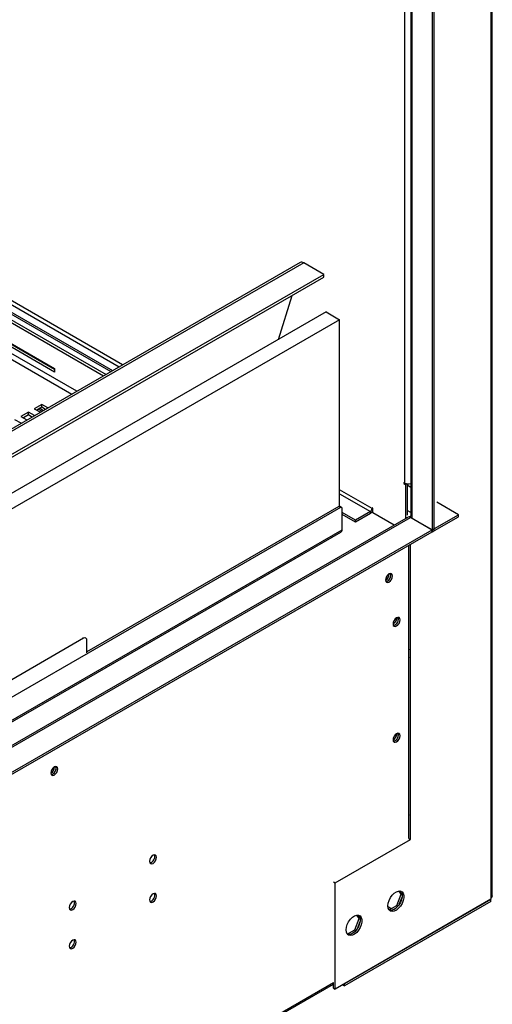
# Model space of a CAD drawing. Units: millimetres. Extents: x 2 to 4202, y -3 to 5937.
# Drawn here: x 3060 to 3260, y 1164 to 1581 of the extents above; entities that cross this region are included whole.
import ezdxf

# ---------------------------------------------------------------- set-up
doc = ezdxf.new("R2010")
doc.units = ezdxf.units.MM
doc.header["$LTSCALE"] = 20

msp = doc.modelspace()

# ---------------------------------------------------------------- linework, layer by layer
at = {"color": 7, "linetype": 'Continuous', "lineweight": 25}
for p, q in [((3259.287, 1934.044), (3259.287, 1209.294)), ((3259.872, 1210.108), (3259.872, 1934.862)), ((3234.538, 1860.728), (3234.538, 1364.271)), ((3235.245, 1860.317), (3235.245, 1364.68)), ((3225.467, 1854.673), (3225.467, 1370.803)), ((3011.256, 1478.971), (3095.616, 1430.271)), ((3012.316, 1479.584), (3096.677, 1430.883)), ((3178.697, 1478.233), (1792.767, 678.153)), ((3180.197, 1478.084), (1794.267, 678.004)), ((3188.682, 1473.186), (3180.197, 1478.084)), ((1802.753, 673.106), (3188.682, 1473.186)), ((1802.753, 671.881), (3188.682, 1471.961)), ((3029.477, 1472.038), (3098.721, 1432.064)), ((3030.184, 1472.446), (3099.429, 1432.472)), ((3188.682, 1471.961), (3188.682, 1473.186)), ((3169.503, 1445.608), (3175.33, 1464.253)), ((3032.242, 1458.038), (3074.951, 1433.382)), ((3189.714, 1457.276), (1787.522, 647.807)), ((3195.371, 1454.01), (1793.178, 644.541)), ((3074.951, 1431.831), (3032.242, 1456.486)), ((3033.302, 1457.099), (3074.951, 1433.055)), ((3189.714, 1457.276), (3195.371, 1454.01)), ((3195.371, 1375.023), (3195.371, 1454.01)), ((3074.951, 1433.382), (3074.951, 1431.831)), ((3069.506, 1418.196), (3066.324, 1416.359)), ((3069.506, 1416.971), (3067.385, 1415.747)), ((3068.759, 1416.54), (3070.294, 1415.653)), ((3072.103, 1416.697), (3069.506, 1418.196)), ((3069.506, 1416.971), (3069.506, 1418.196)), ((3071.042, 1416.085), (3069.506, 1416.971)), ((3063.849, 1414.93), (3060.667, 1413.094)), ((3060.667, 1413.094), (3063.264, 1411.595)), ((3063.849, 1413.706), (3061.728, 1412.481)), ((3066.446, 1413.432), (3063.849, 1414.93)), ((3063.849, 1413.706), (3063.849, 1414.93)), ((3065.385, 1412.819), (3063.849, 1413.706)), ((3066.324, 1416.359), (3068.921, 1414.86)), ((3068.051, 1416.131), (3069.587, 1415.245)), ((3060.789, 1410.166), (3058.192, 1411.665)), ((3222.871, 1384.888), (3222.517, 1385.092)), ((3222.517, 1385.092), (3222.517, 1384.684)), ((3222.871, 1384.888), (3222.517, 1384.684)), ((3222.517, 1384.684), (3223.224, 1384.276)), ((3223.767, 1384.589), (3223.224, 1384.276)), ((3223.224, 1384.276), (3223.224, 1369.844)), ((3223.931, 1384.568), (3223.931, 1371.366)), ((3225.467, 1383.066), (3223.931, 1383.953)), ((3195.018, 1374.928), (3088.598, 1313.493)), ((3195.725, 1374.52), (3195.018, 1374.928)), ((3196.225, 1374.569), (3195.518, 1374.977)), ((3245.574, 1371.459), (3236.381, 1376.765)), ((3195.725, 1374.52), (1794.239, 565.459)), ((3196.432, 1365.129), (3196.432, 1374.111)), ((3202.011, 1369.169), (3196.432, 1372.39)), ((3202.011, 1368.352), (3196.432, 1371.573)), ((3208.375, 1372.843), (3202.011, 1369.169)), ((3208.375, 1372.026), (3202.011, 1368.352)), ((3208.375, 1372.843), (3208.375, 1372.026)), ((3209.436, 1374.272), (3209.082, 1374.476)), ((3209.082, 1374.476), (3209.082, 1374.067)), ((3209.436, 1372.685), (3209.206, 1372.818)), ((3209.436, 1372.23), (3209.436, 1374.272)), ((3218.397, 1367.057), (3209.436, 1372.23)), ((3225.467, 1370.87), (3224.994, 1370.597)), ((3224.994, 1370.597), (3234.538, 1365.088)), ((3224.994, 1370.483), (3224.994, 1370.597)), ((3234.538, 1365.088), (3245.574, 1371.459)), ((3234.538, 1364.271), (3245.574, 1370.642)), ((3245.574, 1370.642), (3245.574, 1371.459)), ((3224.277, 1370.452), (1793.386, 544.416)), ((1794.386, 544.317), (3225.277, 1370.353)), ((3202.011, 1368.352), (3202.011, 1369.169)), ((3234.469, 1365.046), (3225.277, 1370.353)), ((1803.578, 539.01), (3234.469, 1365.046)), ((1803.578, 538.193), (3234.469, 1364.229)), ((2392.543, 900.378), (3195.81, 1364.094)), ((3234.469, 1365.046), (3234.469, 1364.229)), ((3234.538, 1364.271), (3234.469, 1364.311)), ((3234.538, 1364.271), (3234.538, 1365.088)), ((3234.538, 1364.271), (3235.245, 1364.68)), ((3224.568, 1234.479), (3224.568, 1358.513)), ((3224.638, 1234.522), (3224.638, 1358.554)), ((3225.345, 1234.114), (3225.345, 1358.962)), ((3224.638, 1341.495), (3224.568, 1341.535)), ((3087.184, 1319.209), (3033.444, 1288.186)), ((3088.184, 1319.308), (3087.83, 1319.512)), ((3088.598, 1313.085), (3088.598, 1318.393)), ((3224.568, 1314.583), (3224.638, 1314.403)), ((3224.638, 1311.241), (3224.568, 1311.142)), ((3218.973, 1278.531), (3219.261, 1277.789)), ((3074.642, 1263.68), (3073.81, 1263.768)), ((3074.834, 1264.3), (3074.289, 1264.381)), ((3224.568, 1244.511), (3224.638, 1244.423)), ((3224.638, 1239.488), (3224.568, 1239.481)), ((3224.638, 1239.143), (3224.568, 1239.136)), ((3193.526, 1215.745), (3225.345, 1234.114)), ((3224.568, 1234.481), (3224.638, 1234.522)), ((3224.638, 1234.522), (3225.345, 1234.114)), ((3192.821, 1216.152), (3193.526, 1215.745)), ((3193.526, 1170.835), (3193.526, 1215.745)), ((3221.36, 1210.907), (3220.375, 1212.309)), ((3221.731, 1210.978), (3220.789, 1212.318)), ((3259.287, 1208.798), (3193.526, 1170.835)), ((3259.287, 1208.716), (3197.415, 1172.998)), ((3219.503, 1206.12), (3221.36, 1210.907)), ((3220.582, 1206.67), (3221.731, 1209.631)), ((3221.36, 1210.907), (3221.766, 1210.673)), ((3259.216, 1208.757), (3259.287, 1208.716)), ((3259.287, 1209.294), (3259.287, 1208.798)), ((3259.287, 1207.9), (3259.287, 1208.716)), ((3259.287, 1207.9), (3197.415, 1172.182)), ((3215.779, 1205.756), (3217.326, 1204.863)), ((3215.977, 1204.825), (3216.619, 1204.455)), ((3216.296, 1204.268), (3219.503, 1206.12)), ((3217.458, 1204.123), (3219.387, 1205.237)), ((3219.503, 1206.12), (3219.97, 1205.85)), ((3201.825, 1195.914), (3203.682, 1200.702)), ((3203.682, 1200.702), (3202.697, 1202.104)), ((3204.053, 1200.773), (3203.111, 1202.113)), ((3203.682, 1200.702), (3204.089, 1200.468)), ((3198.618, 1194.063), (3201.825, 1195.914)), ((3201.825, 1195.914), (3202.293, 1195.644)), ((3202.904, 1196.465), (3204.053, 1199.426)), ((3199.781, 1193.918), (3201.71, 1195.031)), ((1793.368, 365.046), (3192.819, 1172.932)), ((3192.819, 1171.243), (3192.819, 1173.523)), ((3192.819, 1171.243), (3193.526, 1170.835)), ((3196.637, 1172.631), (3197.415, 1172.182)), ((3197.344, 1173.039), (3197.415, 1172.998)), ((3197.415, 1172.182), (3197.415, 1172.998))]:
    msp.add_line(p, q, dxfattribs=at)
at = {"color": 8, "linetype": 'Continuous', "lineweight": 25}
for p, q in [((3226.053, 1369.905), (3226.053, 1855.011)), ((3222.871, 1384.888), (3222.871, 1853.174)), ((3023.82, 1479.384), (3102.255, 1434.104)), ((3103.67, 1434.921), (3024.527, 1480.609)), ((3009.756, 1464.323), (3082.179, 1422.514)), ((3084.3, 1423.739), (3011.256, 1465.907)), ((3209.082, 1374.067), (3195.371, 1381.983)), ((3195.371, 1380.35), (3208.375, 1372.843)), ((3209.082, 1374.067), (3209.436, 1374.272)), ((3225.467, 1372.453), (3223.931, 1373.339)), ((3223.777, 1370.163), (3223.653, 1370.234)), ((2391.856, 900.658), (3196.432, 1365.129)), ((3087.184, 1319.209), (3086.83, 1319.413)), ((1793.68, 365.904), (3192.821, 1173.61))]:
    msp.add_line(p, q, dxfattribs=at)
at = {"color": 7, "linetype": 'Continuous', "lineweight": 25, "flags": 128}
for points in [[(3216.231, 1346.431), (3215.663, 1345.973), (3215.181, 1345.323), (3214.859, 1344.581), (3214.746, 1343.86), (3214.859, 1343.269), (3215.181, 1342.898), (3215.663, 1342.804), (3216.231, 1343.002), (3216.799, 1343.461), (3217.281, 1344.11), (3217.603, 1344.853), (3217.716, 1345.574), (3217.603, 1346.165), (3217.281, 1346.535), (3216.799, 1346.629), (3216.231, 1346.431)], [(3214.889, 1343.208), (3214.955, 1343.213), (3215.524, 1343.41)], [(3219.413, 1327.855), (3218.845, 1327.396), (3218.363, 1326.746), (3218.041, 1326.004), (3217.928, 1325.283), (3218.041, 1324.692), (3218.363, 1324.321), (3218.845, 1324.228), (3219.413, 1324.425), (3219.981, 1324.884), (3220.463, 1325.534), (3220.785, 1326.276), (3220.898, 1326.997), (3220.785, 1327.588), (3220.463, 1327.959), (3219.981, 1328.052), (3219.413, 1327.855)], [(3220.048, 1328.057), (3220.078, 1327.997), (3220.191, 1327.406)], [(3219.413, 1278.862), (3218.845, 1278.404), (3218.363, 1277.754), (3218.041, 1277.012), (3217.928, 1276.29), (3218.041, 1275.7), (3218.363, 1275.329), (3218.845, 1275.235), (3219.413, 1275.433), (3219.981, 1275.892), (3220.463, 1276.541), (3220.785, 1277.283), (3220.898, 1278.005), (3220.785, 1278.596), (3220.463, 1278.966), (3219.981, 1279.06), (3219.413, 1278.862)], [(3220.048, 1279.064), (3220.078, 1279.004), (3220.191, 1278.413)], [(3074.809, 1264.791), (3074.241, 1264.332), (3073.759, 1263.682), (3073.438, 1262.94), (3073.325, 1262.219), (3073.438, 1261.628), (3073.759, 1261.257), (3074.241, 1261.164), (3074.809, 1261.361), (3075.378, 1261.82), (3075.859, 1262.47), (3076.181, 1263.212), (3076.294, 1263.933), (3076.181, 1264.524), (3075.859, 1264.895), (3075.378, 1264.988), (3074.809, 1264.791)], [(3073.467, 1261.568), (3073.534, 1261.572), (3074.102, 1261.769)], [(3116.522, 1223.996), (3117.09, 1224.455), (3117.572, 1225.105), (3117.894, 1225.847), (3118.007, 1226.568), (3117.894, 1227.159), (3117.572, 1227.53), (3117.09, 1227.623), (3116.522, 1227.426), (3115.953, 1226.967), (3115.472, 1226.318), (3115.15, 1225.575), (3115.037, 1224.854), (3115.15, 1224.263), (3115.472, 1223.893), (3115.953, 1223.799), (3116.522, 1223.996)], [(3215.769, 1206.049), (3215.894, 1207.167), (3216.258, 1208.347), (3216.835, 1209.499), (3217.583, 1210.54), (3218.445, 1211.391), (3219.357, 1211.99), (3220.253, 1212.292), (3221.065, 1212.275), (3221.733, 1211.94), (3222.209, 1211.312), (3222.455, 1210.437), (3222.455, 1209.381), (3222.209, 1208.221), (3221.733, 1207.044), (3221.065, 1205.938), (3220.253, 1204.983), (3219.357, 1204.251), (3218.445, 1203.796), (3217.583, 1203.652), (3216.835, 1203.83), (3216.258, 1204.316), (3215.894, 1205.075), (3215.769, 1206.049)], [(3221.123, 1212.26), (3221.502, 1211.72), (3221.748, 1210.845), (3221.748, 1209.789), (3221.502, 1208.629), (3221.026, 1207.453), (3220.358, 1206.346), (3219.546, 1205.391), (3218.65, 1204.659), (3217.737, 1204.204), (3216.876, 1204.06), (3216.426, 1204.124)], [(3116.522, 1207.666), (3117.09, 1208.124), (3117.572, 1208.774), (3117.894, 1209.516), (3118.007, 1210.238), (3117.894, 1210.829), (3117.572, 1211.199), (3117.09, 1211.293), (3116.522, 1211.095), (3115.953, 1210.637), (3115.472, 1209.987), (3115.15, 1209.245), (3115.037, 1208.523), (3115.15, 1207.932), (3115.472, 1207.562), (3115.953, 1207.468), (3116.522, 1207.666)], [(3259.872, 1210.23), (3259.72, 1209.728), (3259.287, 1209.294)], [(3082.581, 1204.403), (3083.149, 1204.861), (3083.631, 1205.511), (3083.952, 1206.253), (3084.066, 1206.975), (3083.952, 1207.566), (3083.631, 1207.936), (3083.149, 1208.03), (3082.581, 1207.832), (3082.012, 1207.374), (3081.531, 1206.724), (3081.209, 1205.982), (3081.096, 1205.26), (3081.209, 1204.669), (3081.531, 1204.299), (3082.012, 1204.205), (3082.581, 1204.403)], [(3198.091, 1195.844), (3198.216, 1196.962), (3198.58, 1198.141), (3199.158, 1199.294), (3199.905, 1200.335), (3200.767, 1201.186), (3201.679, 1201.785), (3202.575, 1202.087), (3203.387, 1202.07), (3204.056, 1201.735), (3204.531, 1201.107), (3204.778, 1200.232), (3204.778, 1199.176), (3204.531, 1198.016), (3204.056, 1196.839), (3203.387, 1195.732), (3202.575, 1194.778), (3201.679, 1194.046), (3200.767, 1193.591), (3199.905, 1193.447), (3199.158, 1193.625), (3198.58, 1194.111), (3198.216, 1194.869), (3198.091, 1195.844)], [(3203.445, 1202.055), (3203.824, 1201.515), (3204.071, 1200.64), (3204.071, 1199.584), (3203.824, 1198.424), (3203.349, 1197.248), (3202.68, 1196.141), (3201.868, 1195.186), (3200.972, 1194.454), (3200.06, 1193.999), (3199.198, 1193.855), (3198.748, 1193.919)], [(3082.581, 1188.072), (3083.149, 1188.53), (3083.631, 1189.18), (3083.952, 1189.922), (3084.066, 1190.644), (3083.952, 1191.235), (3083.631, 1191.605), (3083.149, 1191.699), (3082.581, 1191.501), (3082.012, 1191.043), (3081.531, 1190.393), (3081.209, 1189.651), (3081.096, 1188.929), (3081.209, 1188.338), (3081.531, 1187.968), (3082.012, 1187.874), (3082.581, 1188.072)]]:
    msp.add_lwpolyline(points, dxfattribs=at)
at = {"color": 7, "linetype": 'Continuous', "lineweight": 25}
for centre, radius, start, end in [((3179.316, 1476.835), 1.529, 54.80553, 113.88429), ((3224.294, 1387.668), 3.124, 242.88562, 292.04228), ((3195.311, 1374.519), 0.503, 65.69052, 125.6209), ((3196.001, 1374.181), 0.437, 350.78602, 129.20323), ((3207.547, 1374.137), 1.537, 302.60771, 357.39081), ((3206.77, 1374.552), 2.993, 302.42731, 332.95071), ((3224.691, 1369.535), 1.006, 54.38251, 114.30713), ((3213.264, 1346.429), 3.036, 299.24548, 0.75991), ((3214.325, 1345.817), 2.669, 282.18855, 17.81603), ((3214.293, 1345.814), 2.7, 297.11644, 17.66947), ((3216.446, 1327.853), 3.036, 299.24494, 0.75955), ((3217.507, 1327.24), 2.669, 282.18472, 17.82039), ((3217.494, 1327.27), 2.7, 282.33643, 2.88368), ((3087.736, 1318.532), 0.873, 350.78383, 129.20394), ((3216.446, 1278.86), 3.036, 299.24624, 0.75825), ((3217.507, 1278.248), 2.669, 282.1859, 17.82009), ((3217.494, 1278.277), 2.7, 282.33785, 2.88238), ((3071.843, 1264.788), 3.036, 299.2443, 0.76019), ((3072.904, 1264.176), 2.669, 282.18666, 17.81863), ((3072.871, 1264.173), 2.701, 297.12628, 17.65866), ((3114.616, 1226.811), 2.669, 282.18688, 17.8184), ((3114.616, 1210.48), 2.669, 282.18693, 17.81845), ((3080.675, 1207.217), 2.668, 282.18577, 17.82022), ((3080.675, 1190.887), 2.668, 282.18581, 17.82027)]:
    msp.add_arc(centre, radius, start, end, dxfattribs=at)
msp.add_ellipse((3194.311, 1365.538), major_axis=(2.03, -0.864), ratio=0.7115739, start_param=5.7917322, end_param=6.5772116, dxfattribs=at)

doc.saveas('drawing.dxf')
